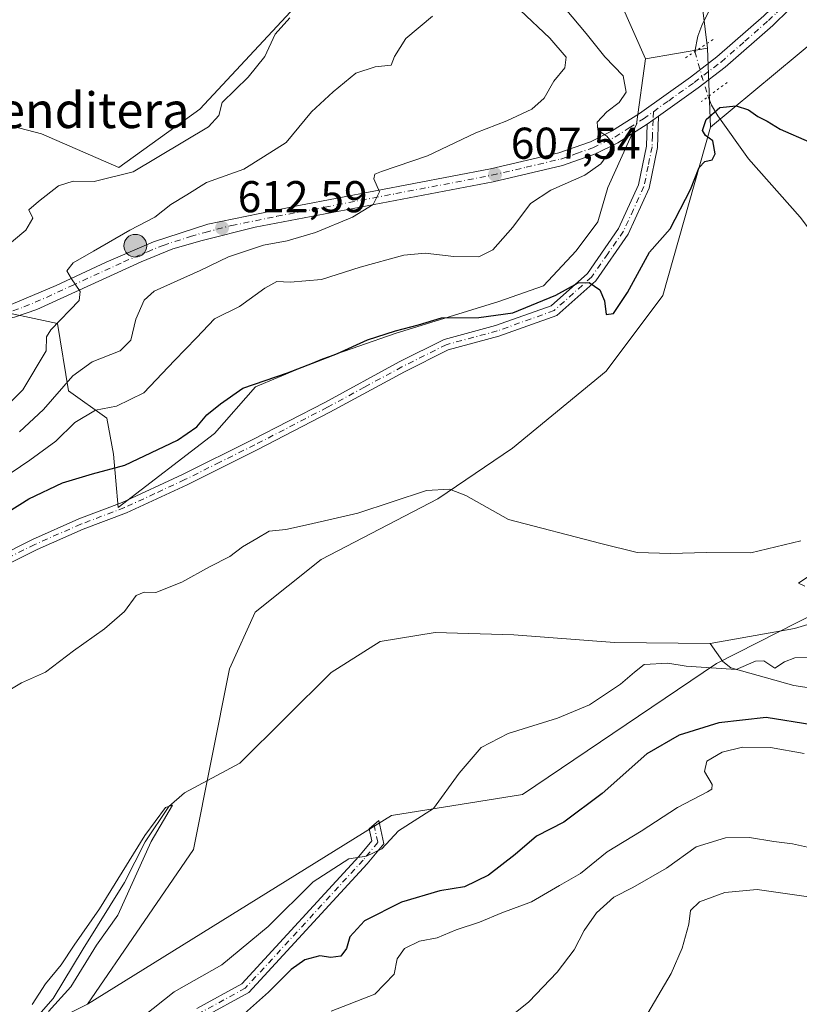
# Model space of a CAD drawing. Units: metres. Extents: x 614423 to 617896, y 4720123 to 4722494.
# Drawn here: x 614968 to 615143, y 4720656 to 4720877 of the extents above; entities that cross this region are included whole.
import ezdxf
from ezdxf.enums import TextEntityAlignment as Align

# ---------------------------------------------------------------- set-up
doc = ezdxf.new("R2010")
doc.units = ezdxf.units.M
doc.header["$MEASUREMENT"] = 0
doc.linetypes.add('DGN Style 4', pattern=[2.6384748266838614, 1.318413404963828, -0.6592067024819142, 0.001648016756204785, -0.6592067024819142])
doc.linetypes.add('DGN Style 5', pattern=[1.1536117293433497, 0.4944050268614355, -0.6592067024819142])
for name, color, linetype, lineweight in [('Arbolado forestal CxS', 92, 'Continuous', 0), ('Camino Cxs', 7, 'Continuous', 0), ('Camino eje', 30, 'DGN Style 4', 13), ('Carretera de calzada única Cxs', 7, 'Continuous', 13), ('Carretera de calzada única eje', 7, 'DGN Style 4', 0), ('Comarca CxS', 21, 'Continuous', 0), ('Corriente natural lineal', 142, 'Continuous', 13), ('Corriente natural lineal oculto', 9, 'DGN Style 4', 13), ('Cultivos herbáceos CxS', 92, 'Continuous', 0), ('Curva de nivel maestra', 30, 'Continuous', 30), ('Curva de nivel normal', 30, 'Continuous', 0), ('Matorral CxS', 135, 'Continuous', 0), ('Pastizal CxS', 92, 'Continuous', 0), ('Puente lineal', 2, 'DGN Style 5', 0), ('Punto de cota en terreno', 7, 'Continuous', 0), ('Punto kilométrico de carretera', 7, 'Continuous', 0), ('Rótulo de punto de cota en terreno', 7, 'Continuous', 0), ('Texto cartográfico', 7, 'Continuous', 0)]:
    doc.layers.add(name, color=color, linetype=linetype, lineweight=lineweight)
doc.styles.add('Style-Arial', font='txt')

# ---------------------------------------------------------------- blocks, each defined once
blk = doc.blocks.new('*U7')
at = {"layer": 'Matorral CxS', "color": 135, "linetype": 'Continuous', "lineweight": 0}
blk.add_polyline3d([(615183.1634999998, 4720900.026900001, 604.4928999999975), (615147.8470999999, 4720872.939300001, 603.332899999994), (615123.4659000002, 4720852.738700001, 600.6018999999942), (615122.8183000004, 4720870.485500001, 602.4649000000063), (615118.2767000003, 4720907.7653, 603.9302000000025)], dxfattribs=at)
blk = doc.blocks.new('*U13')
at = {"layer": 'Cultivos herbáceos CxS', "color": 92, "linetype": 'Continuous', "lineweight": 0}
for points in [[(615118.2767000003, 4720907.7653, 603.9302000000025), (615122.8183000004, 4720870.485500001, 602.4649000000063), (615108.9123000001, 4720868.0737, 603.255799999999), (615103.3680999996, 4720880.5645, 603.6272999999928)], [(615037.3569, 4720887.503500001, 619.7320999999939), (615008.8234999999, 4720856.799100001, 620.0524000000005), (614990.5793000003, 4720843.6687, 620.6545000000042), (614973.2594999997, 4720851.2459, 621.9657000000007), (614935.9146999996, 4720860.9889, 624.1820000000008), (614945.6009000001, 4720848.6611, 622.9331999999995), (614953.7755000005, 4720838.257099999, 621.6079000000027), (614931.0425000006, 4720835.009099999, 621.6342000000004), (614900.1917000003, 4720841.5043, 622.209400000007), (614890.4493000006, 4720813.901699999, 617.186400000006), (614870.9637000002, 4720765.189099999, 614.7045999999973), (614848.1309000002, 4720760.613299999, 614.2973000000056)]]:
    blk.add_polyline3d(points, dxfattribs=at)
blk = doc.blocks.new('5PATER')
at = {"layer": 'Punto de cota en terreno', "linetype": 'Continuous', "lineweight": 0}
h = blk.add_hatch(color=51, dxfattribs=at)
edge = h.paths.add_edge_path()
edge.add_ellipse((0, 0), major_axis=(-0.1095731443231308, -0.1110710700762829), ratio=0.9994222409660322, start_angle=0, end_angle=360)
blk = doc.blocks.new('5HITCA')
at = {"layer": 'Comarca CxS', "linetype": 'Continuous', "lineweight": 0}
h = blk.add_hatch(color=1, dxfattribs=at)
edge = h.paths.add_edge_path()
edge.add_arc((0, 0), 0.2558578010358639, 0, 360)
at = {"layer": 'Comarca CxS', "color": 7, "linetype": 'Continuous', "lineweight": 0}
blk.add_circle((0, 0), 0.2558578010358639, dxfattribs=at)

msp = doc.modelspace()

# ---------------------------------------------------------------- linework, layer by layer
at = {"layer": 'Arbolado forestal CxS', "color": 92, "linetype": 'Continuous', "lineweight": 0}
for points in [[(614900.1917000003, 4720841.5043, 622.209400000007), (614931.0425000006, 4720835.009099999, 621.6342000000004), (614953.7755000005, 4720838.257099999, 621.6079000000027), (614945.6009000001, 4720848.6611, 622.9331999999995), (614935.9146999996, 4720860.9889, 624.1820000000008), (614973.2594999997, 4720851.2459, 621.9657000000007), (614990.5793000003, 4720843.6687, 620.6545000000042), (615008.8234999999, 4720856.799100001, 620.0524000000005), (615037.3569, 4720887.503500001, 619.7320999999939)], [(614935.9146999996, 4720860.9889, 624.1820000000008), (614973.2594999997, 4720851.2459, 621.9657000000007), (614990.5793000003, 4720843.6687, 620.6545000000042), (615008.8234999999, 4720856.799100001, 620.0524000000005), (615037.3569, 4720887.503500001, 619.7320999999939)], [(615103.3680999996, 4720880.5645, 603.6272999999928), (615108.9123000001, 4720868.0737, 603.255799999999), (615106.9039000003, 4720853.4027, 604.3665000000037), (615100.4259000003, 4720839.2029, 603.8399000000063), (615098.1628999999, 4720831.503900001, 602.8972999999969), (615093.3117000004, 4720824.9801, 602.4253000000026), (615085.9665000001, 4720817.096100001, 601.2100999999967), (615075.9187000003, 4720813.555299999, 601.8861000000034), (615052.6467000004, 4720806.3585, 600.4873999999982), (615036.3157000003, 4720800.683499999, 600.6389000000054), (615021.2785, 4720794.422700001, 600.5847000000067), (615012.1205000002, 4720783.9329, 599.642399999997), (614990.4653000003, 4720767.2751, 597.8484999999928), (614989.3904999997, 4720779.2941, 601.3233999999939), (614987.9127000002, 4720787.397100001, 604.6573999999965), (614979.3296999997, 4720793.5241, 610.4968999999984), (614976.8689000001, 4720808.666099999, 615.2032000000036), (614944.5730999997, 4720815.524300001, 618.6386999999959)], [(615103.3680999996, 4720880.5645, 603.6272999999928), (615108.9123000001, 4720868.0737, 603.255799999999)], [(614900.1917000003, 4720841.5043, 622.209400000007), (614944.5730999997, 4720815.524300001, 618.6386999999959), (614976.8689000001, 4720808.666099999, 615.2032000000036), (614979.3296999997, 4720793.5241, 610.4968999999984), (614987.9127000002, 4720787.397100001, 604.6573999999965), (614989.3904999997, 4720779.2941, 601.3233999999939), (614990.4653000003, 4720767.2751, 597.8484999999928), (615012.1205000002, 4720783.9329, 599.642399999997), (615021.2785, 4720794.422700001, 600.5847000000067), (615036.3157000003, 4720800.683499999, 600.6389000000054), (615052.6467000004, 4720806.3585, 600.4873999999982), (615075.9187000003, 4720813.555299999, 601.8861000000034), (615085.9665000001, 4720817.096100001, 601.2100999999967), (615093.3117000004, 4720824.9801, 602.4253000000026), (615098.1628999999, 4720831.503900001, 602.8972999999969), (615100.4259000003, 4720839.2029, 603.8399000000063), (615106.9039000003, 4720853.4027, 604.3665000000037), (615108.9123000001, 4720868.0737, 603.255799999999)]]:
    msp.add_polyline3d(points, dxfattribs=at)
at = {"layer": 'Camino Cxs', "color": 7, "linetype": 'Continuous', "lineweight": 0, "extrusion": (0.09144180552206287, 0.06526434750288908, 0.9936694425954173), "elevation": 364950.5870107021, "flags": 128}
msp.add_lwpolyline([(3485195.081103113, -3222583.264349014), (3485195.081103113, -3222586.417182286)], dxfattribs=at)
at = {"layer": 'Camino Cxs', "color": 7, "linetype": 'Continuous', "lineweight": 0}
for points in [[(614955.6001000004, 4720752.280099999, 597.7016000000004), (614971.1801000005, 4720760.130100001, 598.0895000000019), (614981.6300999997, 4720764.720100001, 597.9499999999971), (614991.3800999997, 4720768.420100001, 598.6043000000063), (615004.8901000004, 4720774.690099999, 600.4352000000072), (615020.5601000005, 4720782.4801, 598.0332000000053), (615036.8501000004, 4720790.9101, 598.682799999995), (615053.6001000004, 4720800.0001, 599.1968999999954), (615063.6901000004, 4720805.050100001, 600.485799999995), (615075.2301000003, 4720808.1501, 600.3937000000005), (615087.6901000004, 4720812.630100001, 601.1573000000062), (615095.8501000004, 4720819.9001, 600.6974999999948), (615102.8501000004, 4720829.970100001, 602.8647000000057), (615107.3400999998, 4720839.780099999, 603.0295999999944), (615109.1201, 4720848.4901, 604.4318000000058), (615109.2500999998, 4720853.4001, 604.295299999998), (615111.8000999996, 4720855.220100001, 603.9410999999964), (615111.6201, 4720848.200099999, 603.7099000000017), (615109.7301000003, 4720839.0001, 602.664300000004), (615105.0301000001, 4720828.720100001, 602.1953999999969), (615097.7301000003, 4720818.2301, 600.1469999999972), (615088.9901000002, 4720810.440099999, 600.4070000000065), (615075.9801000003, 4720805.7601, 599.8001999999979), (615064.5900999998, 4720802.700099999, 599.4977000000072), (615054.7600999996, 4720797.780099999, 599.0574999999953), (615038.0201000003, 4720788.700099999, 598.3867000000029), (615021.6901000004, 4720780.2501, 597.8052000000025), (615005.9801000003, 4720772.4301, 598.136799999993), (614992.3501000004, 4720766.120100001, 597.516300000003), (614982.5800999999, 4720762.4101, 597.5109999999986), (614972.2500999998, 4720757.870100001, 598.1546999999991), (614956.8800999997, 4720750.130100001, 597.6359999999986)], [(615111.8000999996, 4720855.220100001, 603.9410999999964), (615111.6201, 4720848.200099999, 603.7099000000017), (615109.7301000003, 4720839.0001, 602.664300000004), (615105.0301000001, 4720828.720100001, 602.1953999999969), (615097.7301000003, 4720818.2301, 600.1469999999972), (615088.9901000002, 4720810.440099999, 600.4070000000065), (615075.9801000003, 4720805.7601, 599.8001999999979), (615064.5900999998, 4720802.700099999, 599.4977000000072), (615054.7600999996, 4720797.780099999, 599.0574999999953), (615038.0201000003, 4720788.700099999, 598.3867000000029), (615021.6901000004, 4720780.2501, 597.8052000000025), (615005.9801000003, 4720772.4301, 598.136799999993), (614992.3501000004, 4720766.120100001, 597.516300000003), (614982.5800999999, 4720762.4101, 597.5109999999986), (614972.2500999998, 4720757.870100001, 598.1546999999991), (614956.8800999997, 4720750.130100001, 597.6359999999986)], [(614955.6001000004, 4720752.280099999, 597.7016000000004), (614971.1801000005, 4720760.130100001, 598.0895000000019), (614981.6300999997, 4720764.720100001, 597.9499999999971), (614991.3800999997, 4720768.420100001, 598.6043000000063), (615004.8901000004, 4720774.690099999, 600.4352000000072), (615020.5601000005, 4720782.4801, 598.0332000000053), (615036.8501000004, 4720790.9101, 598.682799999995), (615053.6001000004, 4720800.0001, 599.1968999999954), (615063.6901000004, 4720805.050100001, 600.485799999995), (615075.2301000003, 4720808.1501, 600.3937000000005), (615087.6901000004, 4720812.630100001, 601.1573000000062), (615095.8501000004, 4720819.9001, 600.6974999999948), (615102.8501000004, 4720829.970100001, 602.8647000000057), (615107.3400999998, 4720839.780099999, 603.0295999999944), (615109.1201, 4720848.4901, 604.4318000000058), (615109.2500999998, 4720853.4001, 604.295299999998)], [(615008.0979000004, 4720654.7733, 598.4707999999955), (615018.2324999999, 4720660.330900001, 597.9067000000068), (615044.5312999999, 4720688.9309, 595.084600000002), (615047.4297000002, 4720692.4089, 594.542100000006), (615046.8406999996, 4720695.157500001, 594.1775999999954), (615049.0094999997, 4720696.9681, 594.2367999999988), (615050.1290999996, 4720691.743100001, 595.2274000000034), (615046.4127000002, 4720687.283500001, 595.4630000000034), (615019.7947000006, 4720658.3365, 598.781099999993), (615009.4241000004, 4720652.649300001, 599.0512000000017)], [(615008.0979000004, 4720654.7733, 598.4707999999955), (615018.2324999999, 4720660.330900001, 597.9067000000068), (615044.5312999999, 4720688.9309, 595.084600000002), (615047.4297000002, 4720692.4089, 594.542100000006), (615046.8406999996, 4720695.157500001, 594.1775999999954), (615049.0094999997, 4720696.9681, 594.2367999999988), (615050.1290999996, 4720691.743100001, 595.2274000000034), (615046.4127000002, 4720687.283500001, 595.4630000000034), (615019.7947000006, 4720658.3365, 598.781099999993), (615009.4241000004, 4720652.649300001, 599.0512000000017)]]:
    msp.add_polyline3d(points, dxfattribs=at)
at = {"layer": 'Camino eje', "color": 30, "linetype": 'DGN Style 4', "lineweight": 13, "extrusion": (-0.003050827874778726, -0.07243960587585163, 0.9973681346172185), "elevation": -343250.8276503552, "flags": 128}
msp.add_lwpolyline([(415920.8972850471, 4730119.820678816), (415920.8972850471, 4730117.957328743)], dxfattribs=at)
at = {"layer": 'Camino eje', "color": 30, "linetype": 'DGN Style 4', "lineweight": 13}
for points in [[(615110.5844999999, 4720854.352499999, 604.187699999995), (615110.4351000005, 4720850.800100001, 604.0482000000047), (615110.3701, 4720848.345100001, 604.079899999997), (615109.4801000003, 4720843.9901, 603.6612000000023), (615108.5351, 4720839.390100001, 602.7921999999963), (615106.1851000005, 4720834.2501, 602.5056999999942), (615103.9401000004, 4720829.345100001, 602.4670999999944), (615100.4401000004, 4720824.3101, 601.2743999999948), (615096.7901, 4720819.065099999, 600.3874000000069), (615088.3400999998, 4720811.5351, 600.7244000000064), (615075.6051000003, 4720806.9551, 599.8757000000041), (615064.1401000004, 4720803.8751, 599.9474000000046), (615054.1801000005, 4720798.890100001, 599.119200000001), (615045.8051000005, 4720794.345100001, 598.9982000000019), (615037.4351000005, 4720789.8051, 598.502800000002), (615021.1250999998, 4720781.3651, 597.9124000000012), (615013.2901, 4720777.470100001, 598.3705000000045), (615005.4351000005, 4720773.5601, 599.2419999999984), (614998.6801000005, 4720770.425100001, 599.2065000000002), (614991.8651000002, 4720767.270099999, 597.6707000000024), (614982.1051000003, 4720763.565099999, 597.7207000000053), (614971.7150999998, 4720759.0001, 598.1006000000052), (614956.2401000002, 4720751.2051, 597.6622000000061)], [(615047.9250999996, 4720696.062899999, 594.180600000007), (615048.7792999997, 4720692.0759, 594.8793000000006), (615045.4720999999, 4720688.1073, 595.2722000000067), (615019.0137, 4720659.333699999, 598.3304999999964), (615008.7610999999, 4720653.711300001, 598.7497000000003), (615003.1387, 4720649.742500001, 599.1812000000064), (614986.2713000001, 4720630.890900001, 599.2562000000034), (614977.0109000001, 4720623.945699999, 598.520399999994), (614971.7193, 4720623.945699999, 598.0065000000031), (614962.4589000001, 4720622.6227, 597.4756000000052), (614958.1593000004, 4720620.307700001, 597.4397999999928), (614937.9848999997, 4720607.078500001, 595.5420000000013), (614928.7222999996, 4720601.4407, 594.6616999999969)]]:
    msp.add_polyline3d(points, dxfattribs=at)
at = {"layer": 'Carretera de calzada única Cxs', "color": 7, "linetype": 'Continuous', "lineweight": 13, "extrusion": (0.09144180552206287, 0.06526434750288908, 0.9936694425954173), "elevation": 364950.5870107021, "flags": 128}
msp.add_lwpolyline([(3485195.081103113, -3222583.264349014), (3485195.081103113, -3222586.417182286)], dxfattribs=at)
at = {"layer": 'Carretera de calzada única Cxs', "color": 7, "linetype": 'Continuous', "lineweight": 13}
for points in [[(614880.1942999996, 4720828.2689, 618.948900000003), (614894.9401000004, 4720824.790100001, 618.9848000000056), (614937.9801000003, 4720813.840100001, 617.9619999999995), (614952.5701000001, 4720811.7401, 617.0271999999968), (614960.4401000004, 4720811.9101, 616.5195999999996), (614966.4101, 4720812.9301, 616.100099999996), (614976.5500999996, 4720817.1601, 615.607799999998), (614987.7302000001, 4720822.420100001, 614.570000000007), (614998.4200999998, 4720826.9901, 614.4449000000022), (615010.6201, 4720830.9801, 614.5132000000012), (615031.0100999996, 4720835.130100001, 611.5007999999943), (615074.0701000001, 4720843.360099999, 607.7655999999988), (615089.4600999998, 4720846.9901, 606.1882000000041), (615096.5100999996, 4720849.4301, 605.9401999999973), (615101.2600999996, 4720851.8101, 605.3552999999956), (615107.5701000001, 4720855.8101, 605.2317999999941), (615118.9600999998, 4720863.960100001, 603.6046999999963), (615124.9200999998, 4720868.5001, 602.923299999995), (615135.4801000003, 4720877.7501, 602.9652999999962), (615139.9500000002, 4720882.0952, 603.0160000000033)], [(615141.1201, 4720879.130100001, 603.0529999999999), (615137.4802000001, 4720875.590100001, 602.9400000000023), (615126.7801000001, 4720866.220100001, 603.4665999999997), (615120.7100999998, 4720861.590100001, 604.4421000000002), (615111.8000999996, 4720855.220100001, 603.9410999999964), (615109.2500999998, 4720853.4001, 604.295299999998), (615102.7100999998, 4720849.2401, 606.421199999997), (615097.6700999998, 4720846.720100001, 606.065300000002), (615090.2801000001, 4720844.1601, 605.9657000000007), (615074.6701999997, 4720840.4901, 607.388300000006), (615021.2101999996, 4720830.300100001, 611.6475999999967), (615009.3201000001, 4720827.2601, 613.2072000000044), (615002.7301000003, 4720825.380100001, 614.0301000000036), (614995.6201, 4720822.5001, 613.6417999999976), (614972.2100999998, 4720811.8101, 615.5344000000041), (614967.1901000004, 4720810.0801, 615.8935999999958), (614959.0800999999, 4720808.340100001, 616.6027999999933), (614954.0100999996, 4720807.9301, 616.7899999999936), (614937.4101, 4720810.940099999, 617.550700000007), (614901.2600999996, 4720819.690099999, 618.8013999999966), (614860.5301000001, 4720829.020099999, 618.9762999999948)], [(615141.1201, 4720879.130100001, 603.0529999999999), (615137.4802000001, 4720875.590100001, 602.9400000000023), (615126.7801000001, 4720866.220100001, 603.4665999999997), (615120.7100999998, 4720861.590100001, 604.4421000000002), (615111.8000999996, 4720855.220100001, 603.9410999999964)], [(614853.5800999999, 4720833.340100001, 619.3962999999932), (614870.4401000004, 4720829.960100001, 619.0595999999932), (614871.8082999998, 4720829.7467, 619.0010000000038), (614878.0701000001, 4720828.770099999, 618.9766999999993), (614880.1942999996, 4720828.2689, 618.948900000003), (614894.9401000004, 4720824.790100001, 618.9848000000056), (614937.9801000003, 4720813.840100001, 617.9619999999995), (614952.5701000001, 4720811.7401, 617.0271999999968), (614960.4401000004, 4720811.9101, 616.5195999999996), (614966.4101, 4720812.9301, 616.100099999996), (614976.5500999996, 4720817.1601, 615.607799999998), (614987.7302000001, 4720822.420100001, 614.570000000007), (614998.4200999998, 4720826.9901, 614.4449000000022), (615010.6201, 4720830.9801, 614.5132000000012), (615031.0100999996, 4720835.130100001, 611.5007999999943), (615074.0701000001, 4720843.360099999, 607.7655999999988), (615089.4600999998, 4720846.9901, 606.1882000000041), (615096.5100999996, 4720849.4301, 605.9401999999973), (615101.2600999996, 4720851.8101, 605.3552999999956), (615107.5701000001, 4720855.8101, 605.2317999999941), (615118.9600999998, 4720863.960100001, 603.6046999999963), (615124.9200999998, 4720868.5001, 602.923299999995), (615135.4801000003, 4720877.7501, 602.9652999999962)], [(615109.2500999998, 4720853.4001, 604.295299999998), (615102.7100999998, 4720849.2401, 606.421199999997), (615097.6700999998, 4720846.720100001, 606.065300000002), (615090.2801000001, 4720844.1601, 605.9657000000007), (615074.6701999997, 4720840.4901, 607.388300000006), (615021.2101999996, 4720830.300100001, 611.6475999999967), (615009.3201000001, 4720827.2601, 613.2072000000044), (615002.7301000003, 4720825.380100001, 614.0301000000036), (614995.6201, 4720822.5001, 613.6417999999976), (614972.2100999998, 4720811.8101, 615.5344000000041), (614967.1901000004, 4720810.0801, 615.8935999999958), (614959.0800999999, 4720808.340100001, 616.6027999999933), (614954.0100999996, 4720807.9301, 616.7899999999936), (614937.4101, 4720810.940099999, 617.550700000007), (614901.2600999996, 4720819.690099999, 618.8013999999966), (614860.5301000001, 4720829.020099999, 618.9762999999948), (614812.6402000004, 4720839.630100001, 618.7146999999968), (614755.0301999999, 4720851.590100001, 618.6051000000007), (614744.7600999996, 4720852.940099999, 617.9622999999992), (614737.5702000001, 4720853.170100001, 617.6785999999993), (614726.9600999998, 4720852.6801, 617.4560000000056), (614698.8201000001, 4720848.520099999, 617.4400000000023), (614669.8300999999, 4720843.3201, 614.7758999999933), (614639.3300999999, 4720838.220100001, 613.4323000000004)]]:
    msp.add_polyline3d(points, dxfattribs=at)
at = {"layer": 'Carretera de calzada única eje', "color": 7, "linetype": 'DGN Style 4', "lineweight": 0}
for points in [[(615110.6627000002, 4720856.2093, 604.3227999999945), (615114.1001000004, 4720858.6801, 603.4821999999986), (615119.8300999999, 4720862.7601, 604.1502000000038), (615125.8501000004, 4720867.350099999, 603.0387000000047), (615131.2100999998, 4720872.040100001, 602.8462000000001), (615136.4801000003, 4720876.670100001, 602.9440999999933), (615138.3000999996, 4720878.4301, 602.976800000004), (615141.4005000005, 4720881.4507, 603.0310000000027)], [(614966.8000999996, 4720811.5001, 615.9014000000025), (614969.3000999996, 4720812.360099999, 615.7130000000034), (614974.3701, 4720814.4801, 615.7771999999968), (614979.9801000003, 4720817.100099999, 615.203999999998), (614991.6700999998, 4720822.460100001, 614.0586999999941), (614997.0100999996, 4720824.7401, 614.0368000000017), (615000.5701000001, 4720826.1801, 614.104600000006), (615006.6700999998, 4720828.1801, 613.8812000000034), (615009.9801000003, 4720829.110099999, 613.8653000000049), (615015.9200999998, 4720830.640100001, 612.5853000000062), (615026.1001000004, 4720832.710100001, 611.7293999999965), (615052.8300999999, 4720837.8101, 609.7991000000038), (615074.3701, 4720841.9301, 607.5316000000021), (615082.0701000001, 4720843.7401, 606.9680999999982), (615089.8701, 4720845.5701, 606.0770000000048), (615093.3901000004, 4720846.800100001, 605.7755999999936), (615097.0800999999, 4720848.0801, 605.8727000000072), (615099.6001000004, 4720849.340100001, 606.0932999999932), (615101.9801000003, 4720850.5101, 605.8561000000045), (615105.2500999998, 4720852.590100001, 604.588699999993), (615108.4101, 4720854.590100001, 604.6919999999955), (615110.6627000002, 4720856.2093, 604.3227999999945)]]:
    msp.add_polyline3d(points, dxfattribs=at)
at = {"layer": 'Corriente natural lineal', "color": 142, "linetype": 'Continuous', "lineweight": 13}
for points in [[(615119.5336999996, 4720928.343800001, 603.2924999999959), (615118.5900999998, 4720923.840100001, 603.6160999999993), (615118.8000999996, 4720921.4101, 603.4458000000013), (615120.0701000001, 4720916.5801, 602.7287000000069), (615124.6300999997, 4720905.300100001, 602.2317000000039), (615126.3501000004, 4720900.380100001, 602.2519999999931), (615127.3800999997, 4720895.460100001, 602.0819999999949), (615127.6001000004, 4720891.9901, 601.9796999999963), (615127.3901000004, 4720889.540100001, 601.9744999999966), (615126.0100999996, 4720884.670100001, 602.1959999999963), (615121.5701000001, 4720875.550100001, 602.4474000000046), (615120.6201, 4720873.170100001, 602.4753999999957), (615119.9392999997, 4720869.6962, 602.6477000000014)], [(615122.9392999997, 4720859.5921, 602.303700000004), (615123.7301000003, 4720857.690099999, 601.7170000000042), (615125.1300999997, 4720855.290100001, 600.6958000000013), (615132.0500999996, 4720845.620100001, 599.2750999999989), (615143.5900999998, 4720832.520099999, 597.9024999999965), (615150.9200999998, 4720822.840100001, 598.7118000000046), (615154.9801000003, 4720816.5701, 597.896900000007), (615170.4301000005, 4720789.3301, 595.9161000000023), (615171.5301000001, 4720787.0801, 595.7026999999945), (615173.1001000004, 4720782.3201, 595.1300000000047), (615175.3101000005, 4720766.600099999, 594.3583000000071)], [(615175.3101000005, 4720766.600099999, 594.3583000000071), (615169.4600999998, 4720753.9801, 594.1929999999993), (615160.6001000004, 4720745.600099999, 593.5426000000007), (615142.3400999998, 4720740.120100001, 593.5344999999943), (615123.4200999998, 4720736.770099999, 592.9573999999993)], [(615123.4200999998, 4720736.770099999, 592.9573999999993), (615101.9200999998, 4720737.0001, 593.328800000003), (615079.3400999998, 4720738.720100001, 593.2782000000007), (615061.6601, 4720739.200099999, 593.0155999999988), (615049.3300999999, 4720737.1801, 591.819399999993), (615038.3201000001, 4720730.270099999, 591.6108999999997), (615017.7591000004, 4720709.848300001, 590.7804999999935), (615005.3674, 4720703.1896, 590.7531000000017), (615001.8600000005, 4720700.16, 590.7320000000036), (614996.5038999999, 4720692.2093, 590.5310000000027), (614991.8735999997, 4720683.0812, 590.440300000002), (614982.6131999996, 4720668.132200001, 589.8983000000007), (614975.8591, 4720657.043400001, 589.827900000004), (614971.1001000004, 4720651.5601, 589.5954999999958), (614958.6300999997, 4720641.870100001, 589.3280999999988), (614949.5201000003, 4720637.110099999, 588.9890000000014), (614938.4901000002, 4720632.540100001, 588.635500000004), (614928.7301000003, 4720628.840100001, 588.6757999999973), (614914.3201000001, 4720620.620100001, 588.4594999999972), (614900.5701000001, 4720611.5601, 588.6426999999967), (614885.7001, 4720607.380100001, 587.9094000000041), (614867.4200999998, 4720604.670100001, 587.8840000000055), (614850.0000999998, 4720599.8301, 587.5973999999987)], [(615151.0800999999, 4720726.0001, 596.1469999999972), (615142.2301000003, 4720727.350099999, 595.4804000000004), (615128.0500999996, 4720731.280099999, 594.4723999999987), (615126.2200999996, 4720732.7401, 594.099000000002), (615123.4200999998, 4720736.770099999, 592.9573999999993)]]:
    msp.add_polyline3d(points, dxfattribs=at)
at = {"layer": 'Corriente natural lineal oculto', "color": 9, "linetype": 'DGN Style 4', "lineweight": 13, "extrusion": (0.009284584186942753, -0.03127078902776276, 0.99946782552019), "elevation": -141311.860449657, "flags": 128}
msp.add_lwpolyline([(1933370.875946105, 4348228.559488084), (1933370.875946105, 4348218.013817275)], dxfattribs=at)
at = {"layer": 'Cultivos herbáceos CxS', "color": 92, "linetype": 'Continuous', "lineweight": 0, "extrusion": (0.0551274054438305, 0.00956107266862512, 0.9984335506474414), "elevation": 79648.23194245633, "flags": 128}
msp.add_lwpolyline([(4546316.050235042, -1410553.478584197), (4546316.050235042, -1410539.342844454)], dxfattribs=at)
at = {"layer": 'Cultivos herbáceos CxS', "color": 92, "linetype": 'Continuous', "lineweight": 0}
for points in [[(615322.0773, 4721076.684699999, 606.0124000000069), (615316.1908999998, 4721044.8859, 605.2152999999962), (615298.5323000001, 4721001.3103, 603.5249999999943), (615263.2149, 4720950.6689, 604.2378999999928), (615222.0126999998, 4720923.581499999, 605.328999999998), (615183.1634999998, 4720900.026900001, 604.4928999999975), (615147.8470999999, 4720872.939300001, 603.332899999994), (615123.4659000002, 4720852.738700001, 600.6018999999942)], [(615465.6464999998, 4721048.298699999, 609.0246999999945), (615436.4165000003, 4721044.421900001, 607.6312000000034), (615427.1193000004, 4721037.736099999, 607.1569000000018), (615415.8702999996, 4721032.247099999, 606.4915999999939), (615400.8793000003, 4721024.7183, 605.5734999999986), (615332.8151000004, 4720916.7257, 602.3334000000032), (615315.1568999998, 4720902.593900001, 600.9744999999966), (615312.8019000003, 4720883.7499, 601.3853999999993), (615302.2065000003, 4720866.0843, 601.0644999999931), (615279.8394999999, 4720857.840299999, 599.9590000000027), (615263.3585000001, 4720854.307700001, 598.9112000000023), (615240.9914999995, 4720853.129699999, 597.9333000000044), (615195.0795, 4720829.575300001, 597.2005000000064), (615178.5982999997, 4720813.0875, 597.3301000000065), (615178.5979000004, 4720778.933700001, 594.3993000000046), (615170.3576999997, 4720755.378900001, 594.3481999999931), (615124.7993000001, 4720732.259500001, 594.2155999999959), (615081.2421000004, 4720702.817100001, 596.2945999999939), (615051.8120999997, 4720698.1063, 593.911500000002), (614983.5329, 4720655.708100001, 590.7369000000035)], [(615122.8183000004, 4720870.485500001, 602.4649000000063), (615118.2767000003, 4720907.7653, 603.9302000000025)], [(615312.8019000003, 4720883.7499, 601.3853999999993), (615302.2065000003, 4720866.0843, 601.0644999999931), (615279.8394999999, 4720857.840299999, 599.9590000000027), (615263.3585000001, 4720854.307700001, 598.9112000000023), (615240.9914999995, 4720853.129699999, 597.9333000000044), (615195.0795, 4720829.575300001, 597.2005000000064), (615178.5982999997, 4720813.0875, 597.3301000000065), (615178.5979000004, 4720778.933700001, 594.3993000000046), (615170.3576999997, 4720755.378900001, 594.3481999999931), (615124.7993000001, 4720732.259500001, 594.2155999999959), (615081.2421000004, 4720702.817100001, 596.2945999999939), (615051.8120999997, 4720698.1063, 593.911500000002), (614983.5329, 4720655.708100001, 590.7369000000035), (615007.3563000001, 4720690.4977, 591.6125999999931), (615015.4757000003, 4720731.090299999, 591.8766999999935), (615021.2467, 4720743.7641, 592.3929000000062), (615036.0541000003, 4720755.6129, 593.3567000000039), (615062.2701000003, 4720769.264699999, 595.2820999999967), (615079.0283000004, 4720780.6665, 596.3695000000008), (615100.0242999997, 4720797.9351, 598.2562999999936), (615112.7625000002, 4720814.902100001, 598.6494999999995), (615123.4659000002, 4720852.738700001, 600.6018999999942), (615147.8470999999, 4720872.939300001, 603.332899999994), (615183.1634999998, 4720900.026900001, 604.4928999999975)], [(614900.1917000003, 4720841.5043, 622.209400000007), (614931.0425000006, 4720835.009099999, 621.6342000000004), (614953.7755000005, 4720838.257099999, 621.6079000000027), (614945.6009000001, 4720848.6611, 622.9331999999995), (614935.9146999996, 4720860.9889, 624.1820000000008), (614973.2594999997, 4720851.2459, 621.9657000000007), (614990.5793000003, 4720843.6687, 620.6545000000042), (615008.8234999999, 4720856.799100001, 620.0524000000005), (615037.3569, 4720887.503500001, 619.7320999999939)], [(615103.3680999996, 4720880.5645, 603.6272999999928), (615108.9123000001, 4720868.0737, 603.255799999999)], [(615123.4659000002, 4720852.738700001, 600.6018999999942), (615112.7625000002, 4720814.902100001, 598.6494999999995), (615100.0242999997, 4720797.9351, 598.2562999999936), (615079.0283000004, 4720780.6665, 596.3695000000008), (615062.2701000003, 4720769.264699999, 595.2820999999967), (615036.0541000003, 4720755.6129, 593.3567000000039), (615021.2467, 4720743.7641, 592.3929000000062), (615015.4757000003, 4720731.090299999, 591.8766999999935), (615007.3563000001, 4720690.4977, 591.6125999999931), (614983.5329, 4720655.708100001, 590.7369000000035)]]:
    msp.add_polyline3d(points, dxfattribs=at)
at = {"layer": 'Curva de nivel maestra', "color": 30, "linetype": 'Continuous', "lineweight": 30, "elevation": 600, "flags": 128}
for points in [[(614963.0800000001, 4720764.6601), (614970.4299999997, 4720769.220100001), (614977.9199999999, 4720772.840100001), (614984.6900000004, 4720774.9001), (614991.9199999999, 4720776.8101), (615003.7699999996, 4720782.450099999), (615008.1200000001, 4720785.420100001), (615010.3600000005, 4720788.110099999), (615013.4600000001, 4720790.620100001), (615018.4800000006, 4720794.110099999), (615028.4800000006, 4720797.5801), (615039.75, 4720801.9101), (615046.4199999999, 4720804.9801), (615052.7300000006, 4720807.0101), (615057.9199999999, 4720808.300100001), (615063.0999999996, 4720809.890100001), (615071.4299999997, 4720809.9901), (615079.0999999996, 4720811.020099999), (615088.7699999996, 4720815.020099999), (615093.7699999996, 4720817.780099999), (615096.2400000002, 4720817.8301), (615098.6200000001, 4720816.220100001), (615099.6699999999, 4720813.720100001), (615100.04, 4720810.6601), (615101.7100000001, 4720810.890100001), (615104.8399999999, 4720815.620100001), (615109.8099999996, 4720824.620100001), (615114.4000000004, 4720829.9001), (615119.0199999996, 4720838.720100001), (615120.9699999997, 4720843.700099999), (615122.25, 4720844.9901), (615123.8799999999, 4720845.390100001), (615124.5700000003, 4720846.780099999), (615123.9800000006, 4720849.700099999), (615122.3499999996, 4720850.840100001), (615121.6600000003, 4720851.950099999), (615122.4800000006, 4720854.420100001), (615125.5899999999, 4720857.130100001), (615129.2599999999, 4720857.530099999), (615132, 4720856.620100001), (615134.1399999997, 4720855.140100001), (615136.2400000002, 4720854.100099999), (615139.1399999997, 4720852.300100001), (615145.6699999999, 4720849.460100001)], [(615146.2199999997, 4720718.4801), (615136.0099999999, 4720720.140100001), (615125.3799999999, 4720718.970100001), (615116.4500000002, 4720716.1501), (615109.1699999999, 4720711.970100001), (615099.1900000004, 4720703.0601), (615090.54, 4720696.600099999), (615084.4299999997, 4720693.5101), (615079.6500000004, 4720689.380100001), (615073.6299999999, 4720684.7301), (615068.2100000001, 4720682.130100001), (615062.6900000004, 4720681.2301), (615054.0899999999, 4720678.640100001), (615045.8099999996, 4720674.470100001), (615042.5, 4720670.870100001), (615041.7699999996, 4720668.2501), (615040.5, 4720666.550100001), (615038.2100000001, 4720666.210100001), (615035.7699999996, 4720666.590100001), (615032.3899999997, 4720665.710100001), (615029.2999999998, 4720663.530099999), (615024.2199999997, 4720658.4001), (615018.8099999996, 4720653.640100001)]]:
    msp.add_lwpolyline(points, dxfattribs=at)
at = {"layer": 'Curva de nivel normal', "color": 30, "linetype": 'Continuous', "lineweight": 0, "flags": 128}
for points, elevation in [([(615090.8700000001, 4720879.360099999), (615095.5899999999, 4720873.800100001), (615099.7400000002, 4720868.5001), (615103.8600000005, 4720864.290100001), (615104.5800000001, 4720860.620100001), (615103, 4720858.290100001), (615100.1799999997, 4720856.200099999), (615098.0199999996, 4720853.890100001), (615098.1699999999, 4720852.030099999), (615100.2199999997, 4720850.7401), (615101.2800000003, 4720849.470100001), (615100.8899999997, 4720847.290100001), (615098.8700000001, 4720844.4801), (615095.2800000003, 4720841.960100001), (615087.6399999997, 4720838.620100001), (615083.0800000001, 4720835.620100001), (615079.0800000001, 4720830.290100001), (615074.6299999999, 4720825.1601), (615071.4299999997, 4720823.630100001), (615065.8300000001, 4720823.700099999), (615059.3700000001, 4720824.4301), (615054.6100000005, 4720823.960100001), (615044.7999999998, 4720821.2601), (615036.0999999996, 4720818.550100001), (615029.0999999996, 4720817.9101), (615026.0999999996, 4720818.040100001), (615023.3600000005, 4720816.540100001), (615017.7199999997, 4720812.4801), (615012.1100000005, 4720809.6601), (615008.04, 4720805.440099999), (615003.1100000005, 4720800.290100001), (614996.2300000006, 4720793.0601), (614990.0999999996, 4720790.100099999), (614985.3300000001, 4720789.170100001), (614980.6900000004, 4720786.4101), (614976.4400000004, 4720782.210100001), (614970.5899999999, 4720777.970100001), (614964.0700000003, 4720773.5101)], 605), ([(614968.29, 4720784.3201), (614973.7000000002, 4720789.3201), (614980.25, 4720796.880100001), (614984.6200000001, 4720800.030099999), (614990.9000000004, 4720802.4801), (614993.2699999996, 4720804.860099999), (614994.3899999997, 4720809.640100001), (614996.3300000001, 4720813.860099999), (614998.5099999999, 4720815.890100001), (615008.8899999997, 4720820.540100001), (615015.2000000002, 4720823.600099999), (615023.0999999996, 4720826.2601), (615028.4299999997, 4720827.220100001), (615034.7699999996, 4720829.050100001), (615043.0999999996, 4720832.5101), (615047.7199999997, 4720835.350099999), (615049.1500000004, 4720838.1801), (615047.8499999996, 4720841.130100001), (615048.1299999999, 4720842.190099999), (615049.6100000005, 4720842.770099999), (615059.9400000004, 4720846.3201), (615070.7800000003, 4720851.4801), (615077.7800000003, 4720854.1601), (615083.3700000001, 4720856.800100001), (615086.0999999996, 4720859.2401), (615088.2800000003, 4720863.0601), (615090.7699999996, 4720866.0801), (615091.0899999999, 4720868.4801), (615087.4000000004, 4720872.7601), (615080.7400000002, 4720879.050100001)], 610), ([(615061.04, 4720877.700099999), (615055.0300000003, 4720872.620100001), (615052.4800000006, 4720868.620100001), (615051.7400000002, 4720866.640100001), (615048.1799999997, 4720866.2601), (615043.8399999999, 4720864.860099999), (615038.75, 4720860.6601), (615033.8399999999, 4720856.1801), (615028.1900000004, 4720849.300100001), (615023.1299999999, 4720846.0801), (615018.6699999999, 4720843.270099999), (615010.3300000001, 4720840.300100001), (615005.9100000003, 4720837.5701), (615002.2599999999, 4720835.340100001), (614998.6900000004, 4720832.5101), (614993.0599999996, 4720829.610099999), (614984.9400000004, 4720824.890100001), (614980.3399999999, 4720822.270099999), (614978.9600000001, 4720820.460100001), (614979.9400000004, 4720818.630100001), (614981.8899999997, 4720815.790100001), (614981.6799999997, 4720813.790100001), (614975.2999999998, 4720807.200099999), (614974.3700000001, 4720805.6601), (614974.3099999996, 4720802.5001), (614969.0700000003, 4720793.700099999), (614962.1299999999, 4720786.9901)], 615), ([(614963.6799999997, 4720824.610099999), (614969.7000000002, 4720829.620100001), (614971.3099999996, 4720832.290100001), (614970.4199999999, 4720834.140100001), (614972.5999999996, 4720836.040100001), (614977.0599999996, 4720839.5601), (614980.3399999999, 4720840.600099999), (614985.0999999996, 4720840.550100001), (614993.8600000005, 4720842.7301), (615010.7699999996, 4720852.8101), (615013.0999999996, 4720855.3301), (615013.8200000003, 4720858.290100001), (615019.6799999997, 4720863.960100001), (615023.4000000004, 4720868.620100001), (615025.7300000006, 4720873.620100001), (615028.9900000002, 4720877.3201)], 620), ([(614966.0999999996, 4720726.3201), (614968.7699999996, 4720727.950099999), (614974.0999999996, 4720730.350099999), (614980.4199999999, 4720735.120100001), (614987.3600000005, 4720740.020099999), (614991.8499999996, 4720743.950099999), (614994.5199999996, 4720747.5601), (614996.29, 4720748.280099999), (614998.9000000004, 4720748.2301), (615004.7400000002, 4720750.520099999), (615011, 4720753.960100001), (615015.5599999996, 4720756.3301), (615018.3700000001, 4720758.440099999), (615021.5800000001, 4720760.340100001), (615024.3899999997, 4720761.960100001), (615028.0999999996, 4720762.390100001), (615033.2300000006, 4720763.5001), (615044.2999999998, 4720766.0101), (615059.7400000002, 4720771.120100001), (615064.8499999996, 4720771.420100001), (615068.5599999996, 4720769.9801), (615078.0999999996, 4720764.610099999), (615098.8399999999, 4720759.200099999), (615107, 4720757.200099999), (615114.5499999998, 4720756.960100001), (615122.5199999996, 4720757.200099999), (615132.5099999999, 4720757.100099999), (615143.7400000002, 4720759.800100001)], 595), ([(615151.1500000004, 4720755.620100001), (615143.2400000002, 4720750.280099999), (615144.6399999997, 4720749.6601)], 595), ([(615145.6200000001, 4720733.6801), (615142.4299999997, 4720733.530099999), (615140.0999999996, 4720732.600099999), (615137.9500000002, 4720731.1801), (615135.4900000002, 4720732.8301), (615133.5899999999, 4720732.780099999), (615129.2199999997, 4720730.920100001), (615118.04, 4720731.640100001), (615113.8799999999, 4720732.340100001), (615108.5999999996, 4720732.0001), (615106.3899999997, 4720730.290100001), (615103.2800000003, 4720727.620100001), (615096.2800000003, 4720722.960100001), (615089.1500000004, 4720719.960100001), (615078.0300000003, 4720716.5601), (615071.9500000002, 4720713.380100001), (615067.0199999996, 4720707.630100001), (615061.25, 4720699.6601), (615053.4100000003, 4720694.700099999), (615049.6600000003, 4720690.6601), (615046.2599999999, 4720689.0001), (615042.2400000002, 4720688.420100001), (615034.2400000002, 4720683.200099999), (615024.1699999999, 4720673.170100001), (615013.7699999996, 4720664.5701), (615003.04, 4720658.4901), (614996.1100000005, 4720653.020099999)], 595), ([(615038.2699999996, 4720654.130100001), (615048.0999999996, 4720657.960100001), (615052.4199999999, 4720662.460100001), (615053.1299999999, 4720665.960100001), (615054.7599999999, 4720668.270099999), (615058.1500000004, 4720669.880100001), (615062.0999999996, 4720670.6501), (615066.3899999997, 4720672.4301), (615071.5899999999, 4720674.1601), (615076.5899999999, 4720676.2501), (615083.25, 4720678.7301), (615089.5999999996, 4720682.4001), (615094.2599999999, 4720685.0701), (615100.2599999999, 4720689.960100001), (615107.8799999999, 4720694.630100001), (615116.0499999998, 4720699.920100001), (615122.8200000003, 4720703.440099999), (615123.7999999998, 4720704.020099999), (615123.8799999999, 4720705.100099999), (615122.1200000001, 4720708.0101), (615122.6399999997, 4720710.340100001), (615126.0899999999, 4720712.360099999), (615130.6600000003, 4720713.440099999), (615136.9900000002, 4720713.4001), (615144.4900000002, 4720712.020099999)], 605), ([(614974.8200000003, 4720654.0601), (614979.7999999998, 4720659.620100001), (614985.5999999996, 4720668.960100001), (614990.3899999997, 4720675.710100001), (614997.8899999997, 4720692.290100001), (615002.6399999997, 4720700.4301), (615001.0800000001, 4720699.890100001), (614996.4199999999, 4720693.620100001), (614986.2300000006, 4720677.120100001), (614980.5499999998, 4720668.9801), (614977.6900000004, 4720664.590100001), (614974.1600000003, 4720660.340100001), (614971.1100000005, 4720655.6801)], 590), ([(615146.6500000004, 4720690.720100001), (615141.9100000003, 4720691.790100001), (615137.7199999997, 4720692.290100001), (615132.2800000003, 4720693.200099999), (615126.8399999999, 4720693.120100001), (615120.2800000003, 4720691.0601), (615113.5899999999, 4720686.280099999), (615106.0599999996, 4720681.9101), (615101.8099999996, 4720679.780099999), (615097.8899999997, 4720676.290100001), (615095.1200000001, 4720672.290100001), (615092.8600000005, 4720667.960100001), (615089.0700000003, 4720662.9301), (615082.6600000003, 4720656.2601), (615077.7400000002, 4720652.290100001)], 610), ([(615107.9000000004, 4720651.140100001), (615114.6399999997, 4720662.620100001), (615117.1299999999, 4720668.290100001), (615118.6100000005, 4720673.7301), (615118.9900000002, 4720676.7601), (615121.0199999996, 4720678.7401), (615126.7100000001, 4720680.860099999), (615133.9600000001, 4720681.4801), (615148.6500000004, 4720679.420100001)], 615)]:
    msp.add_lwpolyline(points, dxfattribs=dict(at, elevation=elevation))
at = {"layer": 'Matorral CxS', "color": 135, "linetype": 'Continuous', "lineweight": 0, "extrusion": (0.003804739398942114, -0.1042648999151218, 0.9945422839697645), "elevation": -489281.5298432782, "flags": 128}
msp.add_lwpolyline([(786868.7851071509, 4669736.147257199), (786868.7851071509, 4669718.291191982)], dxfattribs=at)
at = {"layer": 'Matorral CxS', "color": 135, "linetype": 'Continuous', "lineweight": 0}
for points in [[(615322.0773, 4721076.684699999, 606.0124000000069), (615316.1908999998, 4721044.8859, 605.2152999999962), (615298.5323000001, 4721001.3103, 603.5249999999943), (615263.2149, 4720950.6689, 604.2378999999928), (615222.0126999998, 4720923.581499999, 605.328999999998), (615183.1634999998, 4720900.026900001, 604.4928999999975), (615147.8470999999, 4720872.939300001, 603.332899999994), (615123.4659000002, 4720852.738700001, 600.6018999999942)], [(615465.6464999998, 4721048.298699999, 609.0246999999945), (615436.4165000003, 4721044.421900001, 607.6312000000034), (615427.1193000004, 4721037.736099999, 607.1569000000018), (615415.8702999996, 4721032.247099999, 606.4915999999939), (615400.8793000003, 4721024.7183, 605.5734999999986), (615332.8151000004, 4720916.7257, 602.3334000000032), (615315.1568999998, 4720902.593900001, 600.9744999999966), (615312.8019000003, 4720883.7499, 601.3853999999993), (615302.2065000003, 4720866.0843, 601.0644999999931), (615279.8394999999, 4720857.840299999, 599.9590000000027), (615263.3585000001, 4720854.307700001, 598.9112000000023), (615240.9914999995, 4720853.129699999, 597.9333000000044), (615195.0795, 4720829.575300001, 597.2005000000064), (615178.5982999997, 4720813.0875, 597.3301000000065), (615178.5979000004, 4720778.933700001, 594.3993000000046), (615170.3576999997, 4720755.378900001, 594.3481999999931), (615124.7993000001, 4720732.259500001, 594.2155999999959), (615081.2421000004, 4720702.817100001, 596.2945999999939), (615051.8120999997, 4720698.1063, 593.911500000002), (614983.5329, 4720655.708100001, 590.7369000000035)], [(615122.8183000004, 4720870.485500001, 602.4649000000063), (615118.2767000003, 4720907.7653, 603.9302000000025)], [(614738.6694999998, 4720487.2959, 588.600099999996), (614773.9864999996, 4720513.205499999, 589.5445000000036), (614801.0629000004, 4720530.871099999, 590.2131999999983), (614852.8598999997, 4720553.2477, 592.3001999999979), (614879.9360999997, 4720573.268300001, 592.3209999999963), (614923.4940999999, 4720589.756899999, 594.8077000000048), (614925.8482999997, 4720603.888900001, 593.6689000000042), (614925.8487, 4720619.1997, 589.3656000000046), (614948.2156999996, 4720638.042300001, 589.0519000000058), (614983.5329, 4720655.708100001, 590.7369000000035), (615051.8120999997, 4720698.1063, 593.911500000002), (615081.2421000004, 4720702.817100001, 596.2945999999939), (615124.7993000001, 4720732.259500001, 594.2155999999959), (615170.3576999997, 4720755.378900001, 594.3481999999931)]]:
    msp.add_polyline3d(points, dxfattribs=at)
at = {"layer": 'Pastizal CxS', "color": 92, "linetype": 'Continuous', "lineweight": 0, "extrusion": (0.0551274054438305, 0.00956107266862512, 0.9984335506474414), "elevation": 79648.23194245633, "flags": 128}
msp.add_lwpolyline([(4546316.050235042, -1410553.478584197), (4546316.050235042, -1410539.342844454)], dxfattribs=at)
at = {"layer": 'Pastizal CxS', "color": 92, "linetype": 'Continuous', "lineweight": 0, "extrusion": (0.003804739398942114, -0.1042648999151218, 0.9945422839697645), "elevation": -489281.5298432782, "flags": 128}
msp.add_lwpolyline([(786868.7851071509, 4669736.147257199), (786868.7851071509, 4669718.291191982)], dxfattribs=at)
at = {"layer": 'Pastizal CxS', "color": 92, "linetype": 'Continuous', "lineweight": 0}
for points in [[(614944.5730999997, 4720815.524300001, 618.6386999999959), (614976.8689000001, 4720808.666099999, 615.2032000000036), (614979.3296999997, 4720793.5241, 610.4968999999984), (614987.9127000002, 4720787.397100001, 604.6573999999965), (614989.3904999997, 4720779.2941, 601.3233999999939), (614990.4653000003, 4720767.2751, 597.8484999999928), (615012.1205000002, 4720783.9329, 599.642399999997), (615021.2785, 4720794.422700001, 600.5847000000067), (615036.3157000003, 4720800.683499999, 600.6389000000054), (615052.6467000004, 4720806.3585, 600.4873999999982), (615075.9187000003, 4720813.555299999, 601.8861000000034), (615085.9665000001, 4720817.096100001, 601.2100999999967), (615093.3117000004, 4720824.9801, 602.4253000000026), (615098.1628999999, 4720831.503900001, 602.8972999999969), (615100.4259000003, 4720839.2029, 603.8399000000063), (615106.9039000003, 4720853.4027, 604.3665000000037), (615108.9123000001, 4720868.0737, 603.255799999999), (615122.8183000004, 4720870.485500001, 602.4649000000063), (615123.4659000002, 4720852.738700001, 600.6018999999942), (615112.7625000002, 4720814.902100001, 598.6494999999995), (615100.0242999997, 4720797.9351, 598.2562999999936), (615079.0283000004, 4720780.6665, 596.3695000000008), (615062.2701000003, 4720769.264699999, 595.2820999999967), (615036.0541000003, 4720755.6129, 593.3567000000039), (615021.2467, 4720743.7641, 592.3929000000062), (615015.4757000003, 4720731.090299999, 591.8766999999935), (615007.3563000001, 4720690.4977, 591.6125999999931), (614983.5329, 4720655.708100001, 590.7369000000035), (614948.2156999996, 4720638.042300001, 589.0519000000058)], [(614900.1917000003, 4720841.5043, 622.209400000007), (614944.5730999997, 4720815.524300001, 618.6386999999959), (614976.8689000001, 4720808.666099999, 615.2032000000036), (614979.3296999997, 4720793.5241, 610.4968999999984), (614987.9127000002, 4720787.397100001, 604.6573999999965), (614989.3904999997, 4720779.2941, 601.3233999999939), (614990.4653000003, 4720767.2751, 597.8484999999928), (615012.1205000002, 4720783.9329, 599.642399999997), (615021.2785, 4720794.422700001, 600.5847000000067), (615036.3157000003, 4720800.683499999, 600.6389000000054), (615052.6467000004, 4720806.3585, 600.4873999999982), (615075.9187000003, 4720813.555299999, 601.8861000000034), (615085.9665000001, 4720817.096100001, 601.2100999999967), (615093.3117000004, 4720824.9801, 602.4253000000026), (615098.1628999999, 4720831.503900001, 602.8972999999969), (615100.4259000003, 4720839.2029, 603.8399000000063), (615106.9039000003, 4720853.4027, 604.3665000000037), (615108.9123000001, 4720868.0737, 603.255799999999)], [(615123.4659000002, 4720852.738700001, 600.6018999999942), (615112.7625000002, 4720814.902100001, 598.6494999999995), (615100.0242999997, 4720797.9351, 598.2562999999936), (615079.0283000004, 4720780.6665, 596.3695000000008), (615062.2701000003, 4720769.264699999, 595.2820999999967), (615036.0541000003, 4720755.6129, 593.3567000000039), (615021.2467, 4720743.7641, 592.3929000000062), (615015.4757000003, 4720731.090299999, 591.8766999999935), (615007.3563000001, 4720690.4977, 591.6125999999931), (614983.5329, 4720655.708100001, 590.7369000000035)]]:
    msp.add_polyline3d(points, dxfattribs=at)
at = {"layer": 'Puente lineal', "color": 2, "linetype": 'DGN Style 5', "lineweight": 0, "extrusion": (0.5517444073463229, -0.8339817442426372, 0.007249774621572227), "elevation": -3597725.785298347, "flags": 128}
msp.add_lwpolyline([(3117799.127794062, 26686.17690532961), (3117794.177057121, 26686.44371234129), (3117791.131732855, 26686.4908135791)], dxfattribs=at)
at = {"layer": 'Puente lineal', "color": 2, "linetype": 'DGN Style 5', "lineweight": 0, "extrusion": (-0.5954018486772914, 0.8033780634218085, 0.008962466417724965), "elevation": 3426395.119261036, "flags": 128}
msp.add_lwpolyline([(-3305122.889538071, -30105.49293848258), (-3305117.563442183, -30105.67274570432), (-3305115.661393264, -30106.02395981037)], dxfattribs=at)

# ---------------------------------------------------------------- block references
at = {"layer": 'Cultivos herbáceos CxS', "color": 92, "linetype": 'Continuous', "lineweight": 0}
msp.add_blockref('*U13', (0, 0), dxfattribs=at)
at = {"layer": 'Matorral CxS', "color": 135, "linetype": 'Continuous', "lineweight": 0}
msp.add_blockref('*U7', (0, 0), dxfattribs=at)
at = {"layer": 'Punto de cota en terreno', "color": 7, "linetype": 'Continuous', "lineweight": 0, "xscale": 10, "yscale": 10, "zscale": 10}
for p in [(615075.0999999996, 4720842.100000001, 607.5399999999936), (615013.7800000003, 4720830.09, 612.5899999999965)]:
    msp.add_blockref('5PATER', p, dxfattribs=at)
at = {"layer": 'Punto kilométrico de carretera', "color": 7, "linetype": 'Continuous', "lineweight": 0, "xscale": 10, "yscale": 10, "zscale": 10}
msp.add_blockref('5HITCA', (614994.3109999998, 4720826.094599999, 614.3923000000068), dxfattribs=at)

# ---------------------------------------------------------------- texts
at = {"layer": 'Rótulo de punto de cota en terreno', "color": 7, "linetype": 'Continuous', "lineweight": 0, "style": 'Style-Arial'}
for s, p in [('607,54', (615078.6277999999, 4720845.627800001)), ('612,59', (615017.3077999996, 4720833.617799999))]:
    msp.add_text(s, height=7.000000000000002, dxfattribs=at).set_placement(p)
at = {"layer": 'Texto cartográfico', "color": 7, "linetype": 'Continuous', "lineweight": 0, "style": 'Style-Arial'}
msp.add_text('El Aguabenditera', height=8, dxfattribs=at).set_placement((614962.8416280483, 4720856.530149999), align=Align.MIDDLE_CENTER)

doc.saveas('drawing.dxf')
